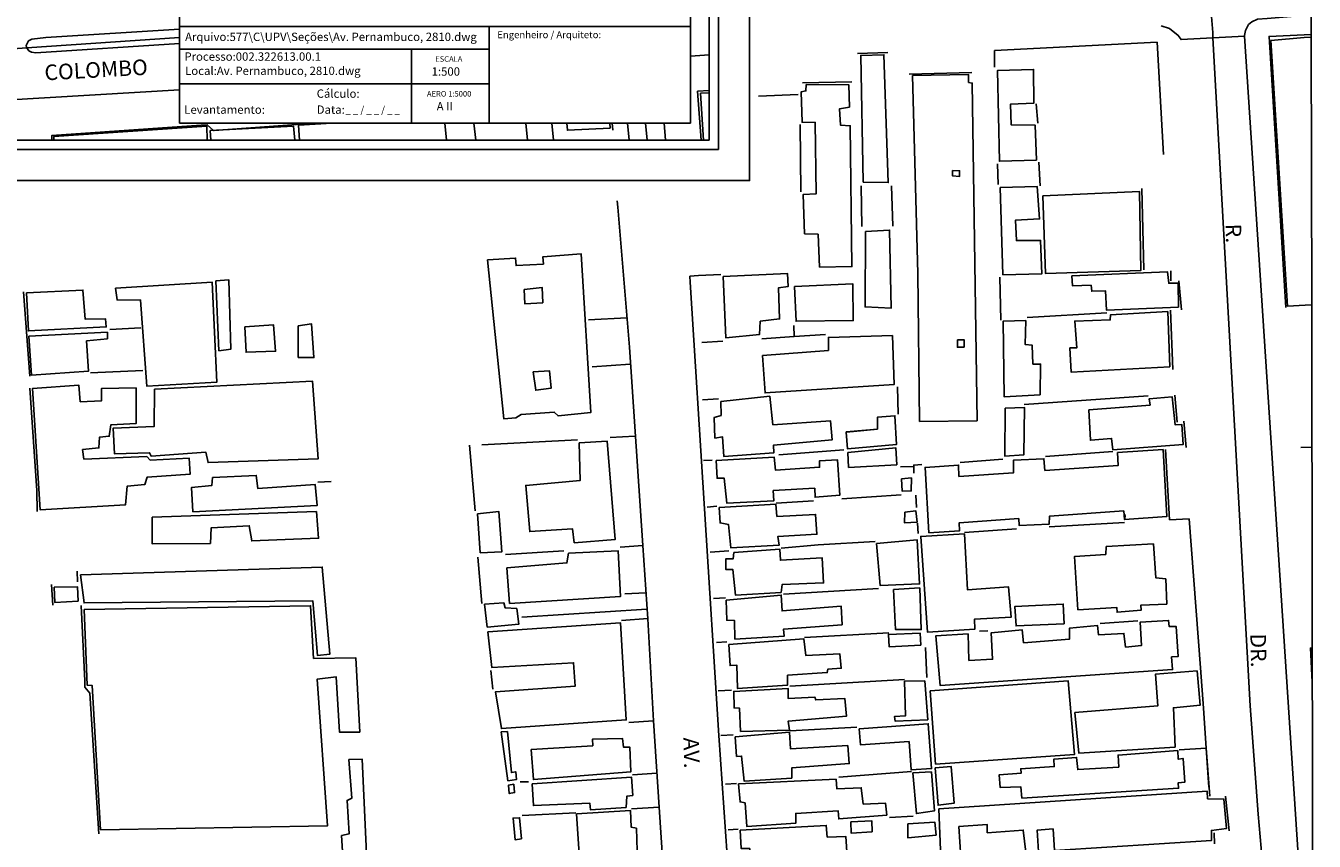
# Model space of a CAD drawing. Extents: x 178290 to 180707, y 1677046 to 1679821.
# Drawn here: x 180498 to 180706, y 1677765 to 1677896 of the extents above; entities that cross this region are included whole.
import ezdxf
from ezdxf.enums import TextEntityAlignment as Align

# ---------------------------------------------------------------- set-up
doc = ezdxf.new("R2010")
doc.units = 0
doc.header["$LTSCALE"] = 5
doc.header["$MEASUREMENT"] = 0
doc.layers.get('0').update_dxf_attribs({"linetype": 'CONTINUOUS'})
doc.layers.get('DEFPOINTS').update_dxf_attribs({"linetype": 'CONTINUOUS'})
for name, color, linetype in [('T-DIM', 1, 'CONTINUOUS'), ('T-TEXTP', 7, 'CONTINUOUS'), ('V-CANTEIRO', 101, 'CONTINUOUS'), ('V-CRUZAMENTO', 1, 'CONTINUOUS'), ('V-EDIFICACAO', 2, 'CONTINUOUS'), ('V-EIXO_DE_LOGRADOURO', 3, 'CONTINUOUS'), ('V-LOTE', 11, 'CONTINUOUS'), ('V-NOME_DOS_LOGRADOUROS', 7, 'CONTINUOUS'), ('V-QUADRA', 6, 'CONTINUOUS'), ('V-TESTADA', 6, 'CONTINUOUS'), ('X-LIMITE_5000', 7, 'CONTINUOUS')]:
    doc.layers.add(name, color=color, linetype=linetype)
doc.styles.get("Standard").update_dxf_attribs({"font": 'ARIAL.TTF'})

msp = doc.modelspace()

# ---------------------------------------------------------------- linework, layer by layer
msp.add_lwpolyline([(180609.894, 1677876.509), (180478.894, 1677876.509), (180478.894, 1678076.509), (180609.894, 1678076.509)], close=True)
at = {"layer": 'DEFPOINTS'}
msp.add_lwpolyline([(180466.394, 1677871.509), (180614.894, 1677871.509), (180614.894, 1678081.509), (180466.394, 1678081.509)], close=True, dxfattribs=at)
at = {"layer": 'T-DIM'}
msp.add_lwpolyline([(180480.394, 1678075.009), (180608.394, 1678075.009), (180608.394, 1677878.009), (180480.394, 1677878.009)], close=True, dxfattribs=at)
at = {"layer": 'T-TEXTP'}
for p, q in [((180523.17, 1677880.729), (180523.17, 1677907.367)), ((180605.379, 1677907.367), (180605.379, 1677880.729)), ((180523.17, 1677896.28), (180605.379, 1677896.28)), ((180573.027, 1677880.729), (180573.027, 1677896.28)), ((180573.027, 1677892.634), (180523.17, 1677892.634)), ((180560.527, 1677880.729), (180560.527, 1677892.634)), ((180573.027, 1677887.041), (180523.17, 1677887.041)), ((180605.379, 1677880.729), (180523.17, 1677880.729))]:
    msp.add_line(p, q, dxfattribs=at)
at = {"layer": 'V-CANTEIRO'}
msp.add_lwpolyline([(180523.17, 1677895.878), (180501.66, 1677894.53), (180499.45, 1677894.25), (180498.9, 1677893.96), (180498.52, 1677893.25), (180498.56, 1677892.96), (180498.64, 1677892.83), (180498.93, 1677892.38), (180499.39, 1677892.14), (180500.06, 1677892.07), (180523.17, 1677893.544)], dxfattribs=at)
at = {"layer": 'V-CRUZAMENTO'}
msp.add_lwpolyline([(180681.13, 1677896.41), (180682.49, 1677895.98), (180683.88, 1677894.86), (180684.32, 1677894.17), (180689.46, 1677894.45), (180694.55, 1677894.73), (180694.54, 1677894.84), (180694.7, 1677895.66), (180695.2, 1677896.58)], dxfattribs=at)
at = {"layer": 'V-EDIFICACAO'}
for points in [[(180705.26, 1677894.59), (180704.12, 1677894.49), (180698.78, 1677894.02), (180701.44, 1677851.3), (180704.31, 1677851.44), (180705.34, 1677851.49)], [(180608.394, 1677885.628), (180607.02, 1677885.54), (180607.48, 1677878.009)], [(180527.65, 1677878.009), (180527.58, 1677880.25), (180502.94, 1677878.58), (180502.94, 1677878.58), (180502.975, 1677878.009)], [(180541.755, 1677878.009), (180541.54, 1677880.23), (180528.14, 1677879.54), (180528.14, 1677879.54), (180528.14, 1677879.54), (180528.204, 1677878.009)], [(180547.686, 1677880.729), (180542.35, 1677880.39), (180542.506, 1677878.009)], [(180566.147, 1677878.009), (180565.889, 1677880.729)], [(180570.55, 1677880.729), (180570.844, 1677878.009)], [(180579.152, 1677878.009), (180578.88, 1677880.729)], [(180585.502, 1677880.729), (180585.59, 1677879.6), (180592.46, 1677879.95), (180592.402, 1677880.729)]]:
    msp.add_lwpolyline(points, dxfattribs=at)
for points in [[(180633.19, 1677871.26), (180637.21, 1677871.17), (180637.21, 1677871.17), (180636.51, 1677891.73), (180632.8, 1677891.64), (180633.19, 1677871.26), (180633.19, 1677871.26)], [(180641.12, 1677888.39), (180641.96, 1677856.53), (180642.252, 1677832.774), (180642.252, 1677832.774), (180651.52, 1677832.87), (180650.74, 1677887.17), (180650.13, 1677887.3), (180650.14, 1677888.55), (180641.12, 1677888.39)], [(180661.08, 1677874.76), (180660.87, 1677880.4), (180657, 1677880.45), (180656.86, 1677883.78), (180660.66, 1677883.97), (180660.6, 1677889.38), (180654.78, 1677889.19), (180655.1, 1677874.62), (180661.08, 1677874.76)], [(180624, 1677886.96), (180623.98, 1677885.92), (180623.23, 1677885.79), (180623.34, 1677880.87), (180625.47, 1677880.86), (180625.64, 1677869.39), (180623.53, 1677869.28), (180623.74, 1677862.94), (180625.93, 1677862.86), (180626.16, 1677857.59), (180631.38, 1677857.67), (180631.1, 1677880.31), (180629.54, 1677880.4), (180629.35, 1677883.04), (180630.97, 1677883.33), (180630.87, 1677886.92), (180624, 1677886.96)], [(180647.53, 1677873.13), (180647.57, 1677872.24), (180648.701, 1677872.169), (180648.701, 1677872.169), (180648.69, 1677873.07), (180648.69, 1677873.07), (180647.53, 1677873.13)], [(180655.2, 1677870.39), (180655.66, 1677856.34), (180661.93, 1677856.51), (180661.73, 1677861.88), (180657.84, 1677861.84), (180657.68, 1677865.11), (180661.556, 1677865.326), (180661.556, 1677865.326), (180661.17, 1677870.57), (180655.2, 1677870.39)], [(180662.09, 1677869.03), (180662.49, 1677856.57), (180677.85, 1677857.02), (180677.66, 1677869.72), (180662.09, 1677869.03)], [(180633.53, 1677863.31), (180633.48, 1677851.18), (180637.66, 1677850.97), (180637.44, 1677863.55), (180633.53, 1677863.31)], [(180581.62, 1677859.22), (180581.62, 1677859.22), (180581.73, 1677858.065), (180577.334, 1677857.832), (180577.253, 1677859.025), (180572.75, 1677858.73), (180575.36, 1677833.19), (180575.36, 1677833.19), (180577.32, 1677833.36), (180578.15, 1677833.9), (180583.47, 1677834.26), (180584.09, 1677833.65), (180589.39, 1677834.22), (180587.79, 1677859.74), (180581.62, 1677859.22)], [(180610.64, 1677856.07), (180611.11, 1677846.18), (180616.51, 1677846.76), (180616.61, 1677848.88), (180619.72, 1677849.25), (180619.54, 1677854.24), (180621.1, 1677854.45), (180620.99, 1677856.58), (180610.64, 1677856.07)], [(180666.76, 1677856.19), (180666.87, 1677854.56), (180669.85, 1677854.67), (180669.96, 1677853.69), (180672.19, 1677853.74), (180672.35, 1677850.65), (180683.91, 1677851.14), (180683.85, 1677854.99), (180682.34, 1677854.99), (180682.12, 1677856.84), (180666.76, 1677856.19)], [(180512.89, 1677854.22), (180513.15, 1677852.31), (180516.91, 1677852.27), (180517.93, 1677838.43), (180529.17, 1677839.06), (180528.46, 1677855.15), (180512.89, 1677854.22)], [(180529.01, 1677855.35), (180529.52, 1677844.12), (180531.45, 1677844.39), (180531.12, 1677855.55), (180529.01, 1677855.35)], [(180578.63, 1677853.99), (180578.76, 1677851.67), (180581.64, 1677851.86), (180581.55, 1677854.28), (180578.63, 1677853.99)], [(180622.12, 1677854.44), (180622.38, 1677848.88), (180631.57, 1677848.97), (180631.53, 1677854.88), (180622.12, 1677854.44)], [(180498.59, 1677853.44), (180498.88, 1677847.31), (180511.41, 1677847.95), (180511.29, 1677849.24), (180508.03, 1677849.2), (180507.65, 1677853.89), (180498.59, 1677853.44)], [(180672.99, 1677849.92), (180672.99, 1677849.92), (180672.94, 1677849.1), (180667.21, 1677848.9), (180667.53, 1677844.59), (180666.45, 1677844.58), (180666.65, 1677840.67), (180682.5, 1677841.55), (180682.18, 1677850.43), (180672.99, 1677849.92)], [(180533.7, 1677847.98), (180533.9, 1677843.89), (180538.63, 1677844.06), (180538.31, 1677848.27), (180533.7, 1677847.98)], [(180542.29, 1677848.13), (180542.29, 1677848.13), (180542.28, 1677843.06), (180544.81, 1677843.02), (180544.4, 1677848.47), (180542.29, 1677848.13), (180542.29, 1677848.13)], [(180659.33, 1677849.005), (180655.69, 1677848.88), (180655.86, 1677836.74), (180661.652, 1677837.055), (180661.652, 1677837.055), (180661.71, 1677841.972), (180660.5, 1677841.97), (180660.36, 1677845.05), (180659.25, 1677845.11), (180659.33, 1677849.005)], [(180498.94, 1677846.5), (180499.37, 1677840.22), (180508.52, 1677840.84), (180508.24, 1677845.71), (180511.6, 1677846.07), (180511.58, 1677847.11), (180498.94, 1677846.5)], [(180616.98, 1677843.34), (180617.39, 1677837.35), (180638.19, 1677838.7), (180637.89, 1677846.58), (180627.598, 1677846.281), (180627.598, 1677846.281), (180627.59, 1677844.18), (180616.98, 1677843.34)], [(180648.34, 1677845.89), (180648.34, 1677844.68), (180649.41, 1677844.73), (180649.44, 1677845.86), (180648.34, 1677845.89)], [(180580.1, 1677840.76), (180580.49, 1677837.78), (180582.98, 1677838.09), (180582.72, 1677840.88), (180580.1, 1677840.76)], [(180507.8, 1677826.69), (180507.59, 1677828.23), (180510.22, 1677828.51), (180510.31, 1677830.21), (180511.87, 1677830.37), (180512.13, 1677832.21), (180516.21, 1677832.4), (180516.19, 1677838.16), (180510.66, 1677838.06), (180510.66, 1677836.09), (180507.21, 1677835.93), (180506.99, 1677838.58), (180499.53, 1677838.05), (180500.77, 1677818.53), (180514.47, 1677819.34), (180514.74, 1677822.32), (180517.58, 1677822.59), (180518, 1677823.82), (180524.91, 1677824.28), (180524.75, 1677826.84), (180518.45, 1677826.53), (180517.93, 1677827.1), (180507.8, 1677826.69)], [(180519.14, 1677837.93), (180519.12, 1677831.97), (180512.53, 1677831.68), (180512.73, 1677827.54), (180518.38, 1677827.72), (180518.65, 1677827.15), (180527.41, 1677827.82), (180527.78, 1677826.14), (180545.52, 1677826.76), (180544.58, 1677839.26), (180519.14, 1677837.93)], [(180610.27, 1677835.98), (180610.32, 1677833.72), (180609.2, 1677833.38), (180609.33, 1677830.086), (180610.55, 1677830.27), (180610.78, 1677827.11), (180618.82, 1677827.72), (180618.76, 1677828.95), (180628.21, 1677829.81), (180627.93, 1677832.83), (180618.66, 1677832.22), (180618.15, 1677836.81), (180610.27, 1677835.98)], [(180669.48, 1677834.61), (180669.74, 1677829.73), (180673.14, 1677830.03), (180673.36, 1677828.2), (180684.65, 1677829.03), (180684.44, 1677832.28), (180683.36, 1677832.22), (180682.92, 1677836.69), (180679.21, 1677836.4), (180679.34, 1677835.4), (180669.48, 1677834.61)], [(180630.45, 1677831.05), (180630.67, 1677828.34), (180638.52, 1677829.03), (180638.3, 1677833.68), (180635.48, 1677833.44), (180635.48, 1677831.53)], [(180656.05, 1677834.87), (180656.05, 1677834.87), (180655.98, 1677827.17), (180659.05, 1677827.41), (180659.114, 1677835.023), (180659.114, 1677835.023), (180656.05, 1677834.87)], [(180635.48, 1677831.53), (180630.45, 1677831.06), (180630.45, 1677831.05)], [(180635.48, 1677831.53), (180631.62, 1677831.16), (180630.45, 1677831.05)], [(180587.48, 1677829.31), (180587.63, 1677823.24), (180578.89, 1677822.48), (180579.54, 1677815.05), (180586.42, 1677815.46), (180586.701, 1677813.251), (180586.701, 1677813.251), (180586.701, 1677813.251), (180593.294, 1677813.784), (180591.98, 1677829.61), (180587.48, 1677829.31)], [(180630.69, 1677827.75), (180630.82, 1677825.35), (180638.57, 1677825.79), (180638.46, 1677828.51), (180630.69, 1677827.75)], [(180675.24, 1677816.97), (180675.24, 1677816.97), (180682.05, 1677817.47), (180681.42, 1677828.24), (180674.1, 1677827.754), (180674.1, 1677827.754), (180674.2, 1677825.65), (180662.43, 1677824.87), (180662.27, 1677826.75), (180662.27, 1677826.75), (180657.36, 1677826.51), (180657.37, 1677824.51), (180648.59, 1677823.91), (180648.54, 1677825.73), (180643.15, 1677825.35), (180643.77, 1677814.86), (180648.682, 1677815.168), (180648.682, 1677815.168), (180648.6, 1677816.44), (180658.21, 1677817.14), (180658.27, 1677816.03), (180663.12, 1677816.26), (180663.17, 1677817.54), (180675.1, 1677818.36), (180675.24, 1677816.97), (180675.24, 1677816.97)], [(180609.55, 1677826.45), (180609.68, 1677823.61), (180610.83, 1677823.61), (180611.25, 1677819.6), (180618.81, 1677820), (180618.71, 1677821.64), (180625.39, 1677822.02), (180625.45, 1677820.55), (180629.4, 1677820.89), (180629.03, 1677826.6), (180626.13, 1677826.42), (180626.18, 1677825.38), (180619.06, 1677824.92), (180618.87, 1677827), (180609.55, 1677826.45)], [(180528.47, 1677823.72), (180528.38, 1677822.43), (180525.1, 1677822.13), (180525.34, 1677818.24), (180545.33, 1677819.21), (180545, 1677822.62), (180535.804, 1677821.963), (180535.804, 1677821.963), (180535.54, 1677824.08), (180528.47, 1677823.72)], [(180640.93, 1677823.7), (180639.37, 1677823.52), (180639.46, 1677821.53), (180640.91, 1677821.57), (180640.93, 1677823.7), (180640.93, 1677823.7)], [(180610.026, 1677818.911), (180610.026, 1677818.911), (180610.17, 1677816.43), (180611.49, 1677816.19), (180611.89, 1677812.42), (180619.652, 1677812.832), (180619.47, 1677814.26), (180625.73, 1677814.6), (180625.53, 1677817.8), (180619.29, 1677817.49), (180619.124, 1677819.441), (180610.026, 1677818.911)], [(180518.81, 1677817.38), (180518.81, 1677813.07), (180528.16, 1677813.13), (180528.28, 1677815.65), (180534.41, 1677815.98), (180534.81, 1677813.55), (180545.55, 1677813.98), (180545.21, 1677818.26), (180518.81, 1677817.38)], [(180571.13, 1677817.91), (180571.56, 1677811.64), (180575.045, 1677811.792), (180574.56, 1677818.29), (180571.13, 1677817.91)], [(180639.89, 1677818.18), (180641.672, 1677818.378), (180641.672, 1677818.378), (180641.883, 1677816.579), (180639.82, 1677816.472), (180639.82, 1677816.472), (180639.89, 1677818.18)], [(180675.32, 1677817.51), (180675.24, 1677816.97), (180675.28, 1677817.77), (180675.32, 1677817.51)], [(180635.3, 1677813.13), (180635.89, 1677806.37), (180642.25, 1677806.63), (180641.89, 1677813.69), (180635.3, 1677813.13)], [(180656.99, 1677801.27), (180656.56, 1677806.18), (180649.99, 1677805.65), (180649.46, 1677814.7), (180642.44, 1677814.26), (180643.54, 1677798.85), (180651.14, 1677799.32), (180651.11, 1677800.97), (180656.99, 1677801.27), (180656.99, 1677801.27)], [(180672.27, 1677812.63), (180672.2, 1677811.38), (180667.19, 1677811.04), (180667.74, 1677802.46), (180673.98, 1677802.83), (180674.03, 1677802.07), (180677.88, 1677802.4), (180677.85, 1677803.19), (180682.01, 1677803.38), (180681.85, 1677807.42), (180680.27, 1677807.58), (180679.87, 1677813.06), (180672.27, 1677812.63)], [(180585.75, 1677811.56), (180585.51, 1677810.01), (180575.87, 1677809.19), (180576.279, 1677803.495), (180576.279, 1677803.495), (180594.16, 1677804.61), (180593.77, 1677811.92), (180585.75, 1677811.56)], [(180612.35, 1677811.65), (180612.27, 1677810.66), (180611.07, 1677810.65), (180611.11, 1677808.94), (180612.21, 1677808.92), (180612.62, 1677804.84), (180619.98, 1677805.25), (180620.12, 1677806.52), (180626.801, 1677806.788), (180626.801, 1677806.788), (180626.59, 1677810.808), (180619.86, 1677810.43), (180619.76, 1677812.23), (180612.35, 1677811.65)], [(180507.23, 1677808.08), (180507.82, 1677803.57), (180544.65, 1677803.89), (180545.38, 1677795.13), (180547.38, 1677795.34), (180546.14, 1677809.32), (180507.23, 1677808.08)], [(180503.04, 1677806.1), (180503.11, 1677803.64), (180506.87, 1677803.87), (180506.77, 1677806.18), (180503.04, 1677806.1)], [(180611.15, 1677804.01), (180611.22, 1677800.79), (180612.47, 1677800.76), (180612.54, 1677797.76), (180620.48, 1677798.24), (180620.37, 1677799.35), (180629.8, 1677800.06), (180629.66, 1677803.04), (180620.141, 1677802.293), (180620.141, 1677802.293), (180620, 1677804.83), (180611.15, 1677804.01)], [(180638.05, 1677805.73), (180638.4, 1677799.28), (180642.53, 1677799.28), (180642.28, 1677805.99), (180638.05, 1677805.73)], [(180507.82, 1677802.51), (180508.32, 1677790.35), (180508.32, 1677790.35), (180509.11, 1677790.29), (180510.5, 1677767.09), (180546.99, 1677767.69), (180545.31, 1677791.3), (180548.39, 1677791.69), (180548.93, 1677782.77), (180552.19, 1677782.8), (180551.54, 1677794.74), (180544.76, 1677794.64), (180544.28, 1677803.11), (180507.82, 1677802.51)], [(180572.26, 1677803.34), (180572.69, 1677799.67), (180577.77, 1677800.13), (180577.45, 1677802.65), (180575.58, 1677802.79), (180575.37, 1677803.56), (180572.26, 1677803.34)], [(180657.559, 1677802.977), (180657.559, 1677802.977), (180657.78, 1677799.86), (180665.51, 1677800.21), (180665.37, 1677803.39), (180657.559, 1677802.977), (180657.559, 1677802.977)], [(180572.81, 1677798.91), (180573.44, 1677793.17), (180586.58, 1677793.94), (180586.84, 1677790.15), (180574.03, 1677789.29), (180574.98, 1677783.35), (180595.07, 1677784.76), (180594.16, 1677800.34), (180572.81, 1677798.91)], [(180658.95, 1677797.17), (180658.77, 1677799.23), (180653.79, 1677798.76), (180654, 1677794.51), (180650.18, 1677794.32), (180650.06, 1677798.58), (180644.87, 1677798.29), (180645.55, 1677790.31), (180682.96, 1677792.85), (180682.81, 1677794.89), (180683.86, 1677794.97), (180683.54, 1677799.77), (180682.42, 1677799.77), (180682.33, 1677800.76), (180677.74, 1677800.46), (180677.98, 1677796.73), (180675.39, 1677796.46), (180675.12, 1677798.67), (180671.02, 1677798.45), (180670.88, 1677799.94), (180666.35, 1677799.49), (180666.37, 1677797.71), (180658.95, 1677797.17)], [(180642.36, 1677798.68), (180642.36, 1677798.68), (180642.45, 1677796.78), (180637.34, 1677796.51), (180637.25, 1677798.5), (180642.36, 1677798.68), (180642.36, 1677798.68)], [(180611.54, 1677796.89), (180611.77, 1677793.49), (180612.86, 1677793.55), (180612.972, 1677789.794), (180612.972, 1677789.794), (180621.02, 1677790.35), (180621.03, 1677791.92), (180627.39, 1677792.36), (180627.47, 1677792.9), (180629.66, 1677793.07), (180629.41, 1677795.4), (180623.96, 1677795.09), (180623.65, 1677797.77), (180623.65, 1677797.77), (180611.54, 1677796.89)], [(180667.21, 1677785.95), (180667.86, 1677779.42), (180667.86, 1677779.42), (180667.86, 1677779.42), (180683.35, 1677780.39), (180683.1, 1677786.71), (180687.41, 1677787.13), (180686.9, 1677792.64), (180680.22, 1677792.11), (180680.58, 1677787), (180667.21, 1677785.95)], [(180639.82, 1677790.99), (180640, 1677785.43), (180638.2, 1677785.29), (180638.34, 1677784.52), (180643.58, 1677784.78), (180643.1, 1677791.03), (180639.82, 1677790.99)], [(180643.98, 1677789.45), (180644.82, 1677777.65), (180667.19, 1677779.21), (180666.18, 1677791.01), (180643.98, 1677789.45)], [(180612.362, 1677789.344), (180612.362, 1677789.344), (180612.4, 1677786.67), (180613.28, 1677786.65), (180613.46, 1677782.9), (180613.46, 1677782.9), (180621.331, 1677783.09), (180621.13, 1677784.57), (180630.48, 1677785.34), (180630.25, 1677788.18), (180625.55, 1677787.97), (180625.4, 1677788.41), (180621.12, 1677788.19), (180621.11, 1677789.81), (180612.362, 1677789.344)], [(180632.51, 1677783.29), (180632.73, 1677780.74), (180640.56, 1677781.26), (180640.88, 1677776.7), (180644.18, 1677776.91), (180643.65, 1677784.12), (180632.51, 1677783.29)], [(180574.95, 1677782.81), (180576.03, 1677774.96), (180577.43, 1677775.19), (180577.28, 1677776.4), (180576.595, 1677776.275), (180575.94, 1677782.86), (180574.95, 1677782.81)], [(180579.77, 1677779.99), (180580.12, 1677775.16), (180580.12, 1677775.16), (180595.81, 1677776.41), (180595.81, 1677776.41), (180595.65, 1677780.35), (180594.6, 1677780.39), (180594.45, 1677781.76), (180589.63, 1677781.65), (180589.676, 1677780.592), (180579.77, 1677779.99)], [(180612.61, 1677782.01), (180612.82, 1677778.87), (180613.61, 1677778.92), (180614.02, 1677774.9), (180621.7, 1677775.38), (180621.68, 1677777.02), (180630.95, 1677777.72), (180630.71, 1677780.61), (180621.47, 1677780.1), (180621.34, 1677782.77), (180612.61, 1677782.01)], [(180658.7, 1677772.14), (180683.92, 1677773.75), (180683.88, 1677774.64), (180684.92, 1677774.73), (180684.66, 1677778.55), (180683.88, 1677778.42), (180683.79, 1677779.81), (180674.2, 1677779.09), (180674.31, 1677777.16), (180667.69, 1677776.77), (180667.52, 1677778.72), (180663.83, 1677778.42), (180663.92, 1677777.23), (180658.53, 1677776.88), (180658.58, 1677776.18), (180655.06, 1677775.92), (180655.23, 1677773.86), (180658.53, 1677773.99), (180658.7, 1677772.14)], [(180550.41, 1677778.4), (180550.89, 1677772.15), (180550.15, 1677771.81), (180550.47, 1677766.41), (180549.27, 1677766.13), (180549.657, 1677759.333), (180549.657, 1677759.333), (180553.43, 1677759.71), (180553.43, 1677759.71), (180552.58, 1677778.42), (180550.41, 1677778.4)], [(180579.93, 1677774.44), (180580.13, 1677770.96), (180589.18, 1677771.38), (180589.29, 1677770.3), (180595.04, 1677770.67), (180595.13, 1677772.47), (180596.12, 1677772.61), (180595.92, 1677775.53), (180579.93, 1677774.44)], [(180641.19, 1677776.21), (180641.75, 1677769.69), (180644.65, 1677770.1), (180644.15, 1677776.39), (180641.19, 1677776.21)], [(180644.76, 1677777.03), (180645.24, 1677771.03), (180647.83, 1677771.36), (180647.36, 1677777.25), (180644.76, 1677777.03)], [(180576.11, 1677774.25), (180576.11, 1677774.25), (180576.23, 1677772.91), (180577.1, 1677773.06), (180576.97, 1677774.39), (180576.97, 1677774.39), (180576.11, 1677774.25)], [(180613.13, 1677774.46), (180613.13, 1677774.46), (180613.37, 1677771.55), (180614.19, 1677771.4), (180614.47, 1677767.58), (180622.36, 1677768.16), (180622.33, 1677769.71), (180629.16, 1677770.12), (180629.25, 1677768.82), (180636.98, 1677769.43), (180636.75, 1677771.38), (180633.2, 1677771.22), (180632.86, 1677773.84), (180628.92, 1677773.68), (180628.81, 1677775.21), (180613.13, 1677774.46)], [(180645.36, 1677770.42), (180688.52, 1677773.31), (180688.58, 1677772.07), (180691.23, 1677772.01), (180691.63, 1677767.26), (180689.2, 1677766.98), (180689.2, 1677765.34), (180663.98, 1677763.75), (180663.74, 1677767.22), (180661.18, 1677767.03), (180661.37, 1677763.58), (180659.33, 1677763.47), (180658.94, 1677767.03), (180653.13, 1677766.59), (180653.11, 1677767.94), (180648.58, 1677767.6), (180648.87, 1677762.67), (180645.7, 1677762.45), (180645.36, 1677770.42)], [(180587.07, 1677769.63), (180587.5, 1677763.22), (180596.83, 1677763.71), (180596.7, 1677767.33), (180595.83, 1677767.5), (180595.75, 1677770.17), (180587.07, 1677769.63)], [(180576.847, 1677768.955), (180576.847, 1677768.955), (180577.17, 1677765.47), (180578.2, 1677765.64), (180577.89, 1677769.02), (180576.847, 1677768.955), (180576.847, 1677768.955)], [(180613.41, 1677767), (180613.41, 1677767), (180613.55, 1677764.08), (180614.94, 1677764.05), (180615.34, 1677759.94), (180622.9, 1677760.32), (180622.66, 1677762.2), (180630.62, 1677762.74), (180630.39, 1677765.99), (180627.41, 1677765.89), (180627.24, 1677767.79), (180613.41, 1677767)], [(180631.2, 1677768.35), (180634.56, 1677768.54), (180634.62, 1677766.77), (180631.26, 1677766.52), (180631.2, 1677768.35)], [(180640.36, 1677768.02), (180640.36, 1677765.79), (180644.92, 1677766.21), (180644.69, 1677768.32), (180640.36, 1677768.02)]]:
    msp.add_lwpolyline(points, close=True, dxfattribs=at)
at = {"layer": 'V-EIXO_DE_LOGRADOURO'}
for points in [[(180672.73, 1678142.61), (180674.98, 1678104.91), (180677.91, 1678063.1), (180678.55, 1678054.07), (180679.08, 1678046.44), (180679.79, 1678036.38), (180683.8, 1677966.65), (180687.5, 1677919.57), (180688.65, 1677905.02), (180689.41, 1677895.31), (180689.46, 1677894.45), (180695.42, 1677787.01), (180696.72, 1677769.58), (180698.32, 1677751.34), (180705.6, 1677698.04), (180705.61, 1677697.95)], [(180480.394, 1677891.665), (180486.27, 1677892.01), (180488.22, 1677892.13), (180493.25, 1677892.47), (180498.64, 1677892.83), (180523.17, 1677894.493)], [(180598.435, 1677878.009), (180598.153, 1677880.729)]]:
    msp.add_lwpolyline(points, dxfattribs=at)
at = {"layer": 'V-LOTE'}
for points in [[(180654.33, 1677892.4), (180680.46, 1677893.74), (180681.52, 1677875.71)], [(180593.61, 1677868.22), (180593.69, 1677867.21), (180595.56, 1677844.68)], [(180605.27, 1677856.14), (180606.71, 1677856.21), (180610.27, 1677856.38)], [(180609.97, 1677782.24), (180605.33, 1677855.16), (180605.27, 1677856.14)], [(180641.32, 1677825.49), (180641.31, 1677825.73), (180642.63, 1677825.83)], [(180635.09, 1677813.42), (180625.93, 1677812.89), (180619.99, 1677812.38)], [(180705.43, 1677796.3), (180705.16, 1677796.34), (180705.44, 1677790.82)], [(180613.22, 1677734.89), (180613.15, 1677735.94), (180609.97, 1677782.24)]]:
    msp.add_lwpolyline(points, dxfattribs=at)
at = {"layer": 'V-LOTE', "flags": 128}
for points in [[(180654.31, 1677889.73), (180654.33, 1677892.4)], [(180616.34, 1677885.09), (180622.7, 1677885.36)], [(180661.02, 1677883.82), (180661.3, 1677880.71)], [(180583.106, 1677880.729), (180583.346, 1677878.009)], [(180623.03, 1677880.5), (180623.16, 1677869.7)], [(180654.77, 1677874.22), (180654.9, 1677870.87)], [(180661.46, 1677874.48), (180661.64, 1677870.65)], [(180632.95, 1677864.12), (180632.88, 1677870.68)], [(180637.73, 1677870.68), (180637.93, 1677864.19)], [(180655.17, 1677855.98), (180655.33, 1677849.05)], [(180672.37, 1677850.22), (180659.59, 1677849.48)], [(180595.13, 1677849.42), (180589.01, 1677849.1)], [(180622.01, 1677848.2), (180622.1, 1677846.41)], [(180516.95, 1677847.81), (180511.96, 1677847.55)], [(180616.9, 1677846.04), (180622.1, 1677846.41)], [(180622.1, 1677846.41), (180627.1, 1677846.76)], [(180595.56, 1677844.68), (180597.73, 1677812.79)], [(180610.62, 1677845.69), (180607.21, 1677845.43)], [(180595.71, 1677841.97), (180589.58, 1677841.52)], [(180508.88, 1677840.58), (180517.28, 1677840.96)], [(180638.71, 1677838.32), (180638.82, 1677833.95)], [(180609.92, 1677836.39), (180607.31, 1677836.22)], [(180679.05, 1677836.86), (180659.06, 1677835.46)], [(180571.81, 1677829), (180587.2, 1677829.8)], [(180596.46, 1677830.39), (180592.48, 1677830.17)], [(180570.74, 1677818.39), (180569.84, 1677828.94)], [(180630.06, 1677828.18), (180619.59, 1677827.41)], [(180662.49, 1677827.13), (180673.35, 1677827.91)], [(180705.38, 1677828.64), (180703.61, 1677828.59)], [(180608.91, 1677826.55), (180607.47, 1677826.48)], [(180639.17, 1677825.48), (180641.32, 1677825.49)], [(180641.32, 1677825.49), (180641.34, 1677824.43)], [(180655.65, 1677826.69), (180648.78, 1677826.13)], [(180545.44, 1677822.99), (180547.57, 1677823.08)], [(180609.63, 1677819.12), (180608.08, 1677818.97)], [(180625.18, 1677819.97), (180619.19, 1677819.59)], [(180639.3, 1677820.96), (180629.76, 1677820.29)], [(180641.63, 1677820.91), (180641.77, 1677818.91)], [(180685.65, 1677817.08), (180682.49, 1677816.93)], [(180685.65, 1677817.08), (180687.45, 1677793.15)], [(180641.92, 1677816.42), (180642.05, 1677814.71)], [(180657.87, 1677815.49), (180649.49, 1677814.88)], [(180675.2, 1677816.48), (180663.12, 1677815.81)], [(180597.73, 1677812.79), (180594.07, 1677812.54)], [(180597.73, 1677812.79), (180598.53, 1677800.99)], [(180571.17, 1677810.95), (180571.83, 1677803.49)], [(180585.01, 1677811.94), (180575.64, 1677811.38)], [(180611.59, 1677811.92), (180608.56, 1677811.71)], [(180598.2, 1677805.18), (180594.86, 1677805.02)], [(180635.64, 1677805.9), (180620.38, 1677804.95)], [(180598.37, 1677802.54), (180578.24, 1677801.28)], [(180611.03, 1677804.36), (180609.11, 1677804.3)], [(180594.32, 1677800.72), (180598.52, 1677801.06)], [(180598.53, 1677800.99), (180599.42, 1677784.59)], [(180677.37, 1677800.67), (180671.3, 1677800.27)], [(180637.31, 1677798.75), (180623.76, 1677798.01)], [(180653.23, 1677799.09), (180651.9, 1677799.02)], [(180611.22, 1677797.32), (180609.58, 1677797.22)], [(180643.23, 1677796.39), (180643.4, 1677791.57)], [(180573.3, 1677792.67), (180573.57, 1677789.69)], [(180639.82, 1677791.24), (180621.36, 1677790.17)], [(180611.98, 1677789.52), (180609.87, 1677789.43)], [(180687.93, 1677786.64), (180688.36, 1677780.23)], [(180599.42, 1677784.59), (180595.49, 1677784.34)], [(180599.42, 1677784.59), (180600.34, 1677770.71)], [(180612.25, 1677782.35), (180610.26, 1677782.25)], [(180632.15, 1677783.57), (180621.41, 1677782.99)], [(180688.36, 1677780.23), (180684.04, 1677779.92)], [(180688.36, 1677780.23), (180688.79, 1677773.94)], [(180599.96, 1677776.17), (180596.05, 1677775.92)], [(180640.93, 1677776.45), (180629.27, 1677775.55)], [(180578.01, 1677774.81), (180579.34, 1677774.81)], [(180612.8, 1677774.54), (180611.05, 1677774.39)], [(180578.33, 1677769.37), (180586.96, 1677769.8)], [(180600.34, 1677770.71), (180595.89, 1677770.43)], [(180600.34, 1677770.71), (180600.93, 1677761.76)], [(180637.44, 1677769.07), (180641.23, 1677769.29)], [(180613.06, 1677767.18), (180611.46, 1677767.09)]]:
    msp.add_lwpolyline(points, dxfattribs=at)
at = {"layer": 'V-QUADRA', "flags": 128}
msp.add_lwpolyline([(180705.26, 1677898.14), (180698.19, 1677897.57), (180696.63, 1677897.45), (180695.72, 1677897.05), (180695.2, 1677896.58), (180694.7, 1677895.66), (180694.54, 1677894.84), (180694.55, 1677894.73), (180703.17, 1677763.04), (180703.17, 1677763.04), (180705.5, 1677724.14), (180705.57, 1677723.05)], dxfattribs=at)
at = {"layer": 'V-QUADRA'}
for points in [[(180608.394, 1677891.721), (180605.379, 1677891.52)], [(180523.17, 1677886.09), (180495.13, 1677884.42), (180494.26, 1677884.17), (180494.04, 1677884.11), (180493.42, 1677883.71), (180492.98, 1677883.14), (180492.61, 1677882.2), (180492.66, 1677880.63), (180492.74, 1677878.88), (180492.76, 1677878.63), (180492.8, 1677878.009)], [(180595.525, 1677878.009), (180595.284, 1677880.729)], [(180601.18, 1677880.729), (180601.394, 1677878.009)]]:
    msp.add_lwpolyline(points, dxfattribs=at)
at = {"layer": 'V-TESTADA'}
for points in [[(180654.33, 1677892.4), (180680.46, 1677893.74), (180681.52, 1677875.71)], [(180705.26, 1677894.98), (180698.48, 1677894.68), (180701.16, 1677851.09)], [(180608.394, 1677885.973), (180606.54, 1677885.87), (180607.131, 1677878.009)], [(180528.78, 1677879.57), (180528.66, 1677879.56), (180527.66, 1677880.48), (180526.66, 1677880.41), (180502.62, 1677878.73), (180502.642, 1677878.009)], [(180544.935, 1677880.729), (180528.78, 1677879.57)], [(180592.801, 1677880.729), (180592.88, 1677879.6)], [(180609.97, 1677782.24), (180605.33, 1677855.16), (180605.27, 1677856.14)], [(180499.13, 1677838.13), (180500.24, 1677821.67), (180500.29, 1677818.26)], [(180510.18, 1677766.44), (180508.77, 1677789.03), (180507.98, 1677790.03), (180507.93, 1677791.03), (180507.36, 1677803.17)], [(180613.22, 1677734.89), (180613.15, 1677735.94), (180609.97, 1677782.24)]]:
    msp.add_lwpolyline(points, dxfattribs=at)
at = {"layer": 'V-TESTADA', "flags": 128}
for points in [[(180632.25, 1677891.96), (180637.14, 1677892.09)], [(180623.44, 1677887.2), (180631.36, 1677887.36)], [(180640.56, 1677888.61), (180650.68, 1677888.91)], [(180616.34, 1677885.09), (180622.7, 1677885.36)], [(180678.02, 1677870.21), (180678.32, 1677857.13)], [(180682.67, 1677856.98), (180682.67, 1677855.39)], [(180683.95, 1677855.39), (180684.37, 1677850.71)], [(180498.07, 1677853.6), (180499.08, 1677840.04)], [(180682.63, 1677850.67), (180683.01, 1677841.11)], [(180683.31, 1677836.99), (180683.69, 1677832.64)], [(180684.75, 1677832.79), (180685.16, 1677828.56)], [(180681.84, 1677828.22), (180682.49, 1677816.93)], [(180685.65, 1677817.08), (180687.45, 1677793.15), (180687.93, 1677786.64), (180688.38, 1677780.23), (180688.93, 1677772.49)], [(180506.8, 1677806.95), (180506.7, 1677808.66)], [(180502.59, 1677806.51), (180502.79, 1677803.2)], [(180691.48, 1677772.47), (180692.04, 1677766.91)], [(180689.63, 1677766.57), (180689.7, 1677764.83)]]:
    msp.add_lwpolyline(points, dxfattribs=at)
at = {"layer": 'X-LIMITE_5000', "flags": 128}
msp.add_lwpolyline([(180705.26, 1677898.14), (180705.26, 1677894.59), (180705.34, 1677851.49), (180705.43, 1677800.83), (180705.57, 1677723.05), (180705.61, 1677698.04), (180705.61, 1677697.95), (180705.61, 1677696.04), (180705.62, 1677688.22), (180705.64, 1677679.46), (180705.75, 1677616.02)], dxfattribs=at)

# ---------------------------------------------------------------- texts
at = {"layer": 'T-TEXTP', "attachment_point": 1}
for s, insert, char_height in [('Arquivo:577\\\\C\\\\UPV\\\\Seções\\\\Av. Pernambuco, 2810.dwg', (180524.085, 1677895.291), 1.34253), ('{\\fArial|b0|i0|c0|p34;Engenheiro / Arquiteto:}', (180574.311, 1677895.529), 1.125), ('Processo:002.322613.00.1', (180523.971, 1677892.117), 1.34253), ('{\\fArial|b0|i0|c0|p34;ESCALA}', (180564.327, 1677891.503), 0.89502), ('Local:Av. Pernambuco, 2810.dwg', (180524.088, 1677889.825), 1.34253), ('1:500', (180563.748, 1677889.713), 1.3425), ('{\\fArial|b0|i0|c0|p34;Cálculo:}', (180545.256, 1677886.161), 1.34253), ('{\\fArial|b0|i0|c0|p34;AERO 1:5000}', (180562.994, 1677885.91), 0.89502), ('{\\fArial|b0|i0|c0|p34;Levantamento:}', (180523.95, 1677883.585), 1.34253), ('{\\fArial|b0|i0|c0|p34;Data:}', (180545.256, 1677883.586), 1.34253), ('{\\fArial|b0|i0|c0|p34;_ _ / _ _ / _ _}', (180549.891, 1677883.456), 1.125), ('  A II', (180563.748, 1677884.119), 1.3425)]:
    msp.add_mtext(s, dxfattribs=dict(at, insert=insert, char_height=char_height))
at = {"layer": 'V-NOME_DOS_LOGRADOUROS'}
for s, rotation, p in [('COLOMBO', 3.17584, (180509.782, 1677888.995)), ('R.', 271.273, (180692.446, 1677862.998)), ('DR.', 271.273, (180696.457, 1677795.908)), ('AV. ', 271.4321, (180605.252, 1677779.05))]:
    msp.add_text(s, height=2.5, rotation=rotation, dxfattribs=at).set_placement(p, align=Align.MIDDLE)

doc.saveas('drawing.dxf')
